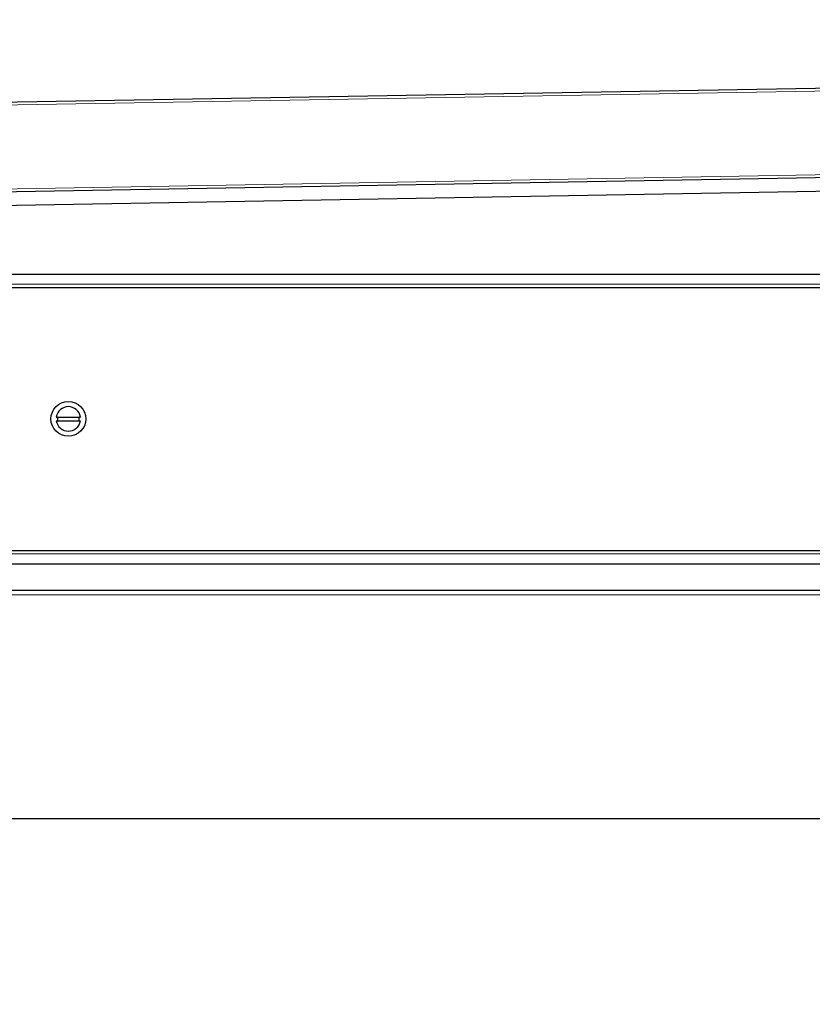
# Model space of a CAD drawing. Units: millimetres. Extents: x 150 to 12450, y 150 to 8760.
# Drawn here: x 2237 to 2593, y 4964 to 5406 of the extents above; entities that cross this region are included whole.
import ezdxf

# ---------------------------------------------------------------- set-up
doc = ezdxf.new("R2010")
doc.units = ezdxf.units.MM
doc.header["$LTSCALE"] = 30
doc.layers.add('BEMAßUNG', color=7, linetype='Continuous')
doc.layers.add('KONTUR', color=2, linetype='Continuous')
doc.styles.add('SLDTEXTSTYLE0', font='TXT', dxfattribs={"width": 0.75})
doc.dimstyles.new('SLDDIMSTYLE2', dxfattribs={"dimtxt": 90, "dimasz": 99.06, "dimexe": 0, "dimexo": 0.0625, "dimgap": 22.5, "dimtad": 1, "dimdec": 1, "dimrnd": 1e-09, "dimzin": 12, "dimdsep": 46, "dimtxsty": 'SLDTEXTSTYLE0', "dimsah": 1, "dimcen": 0.09, "dimadec": 0, "dimazin": 3, "dimtfac": 1, "dimtdec": 1, "dimtofl": 0, "dimtmove": 0, "dimatfit": 3, "dimfxl": 1, "dimfrac": 2, "dimtolj": 1, "dimtzin": 12, "dimarcsym": 0})

# ---------------------------------------------------------------- blocks, each defined once
blk = doc.blocks.new('_D_16')
at = {"layer": 'BEMAßUNG'}
for p, q in [((1669.8022653822, 5168.0615647823), (1669.8022653822, 4522.5615147823)), ((2848.8022653822, 5168.0615647823), (2848.8022653822, 4522.5615147823)), ((1669.8022653822, 4537.5615147823), (2848.8022653822, 4537.5615147823))]:
    blk.add_line(p, q, dxfattribs=at)
for points in [[(1669.8022653822, 4537.5615147823), (1768.8622653822, 4522.3215147823), (1768.8622653822, 4552.8015147823)], [(2848.8022653822, 4537.5615147823), (2749.7422653822, 4552.8015147823), (2749.7422653822, 4522.3215147823)]]:
    blk.add_solid(points, dxfattribs=at)
at = {"layer": 'BEMAßUNG', "insert": (2126.3022631396, 4653.5776148543), "char_height": 90, "attachment_point": 1, "style": 'SLDTEXTSTYLE0'}
blk.add_mtext('1179', dxfattribs=at)
blk = doc.blocks.new('_D_17')
at = {"layer": 'BEMAßUNG'}
for p, q in [((1723.8022653822, 6052.5615647823), (1723.8022653822, 4672.5615147823)), ((2794.8022653822, 6052.5615647823), (2794.8022653822, 4672.5615147823)), ((2794.8022653822, 4687.5615147823), (1723.8022653822, 4687.5615147823))]:
    blk.add_line(p, q, dxfattribs=at)
for points in [[(1723.8022653822, 4687.5615147823), (1822.8622653822, 4672.3215147823), (1822.8622653822, 4702.8015147823)], [(2794.8022653822, 4687.5615147823), (2695.7422653822, 4702.8015147823), (2695.7422653822, 4672.3215147823)]]:
    blk.add_solid(points, dxfattribs=at)
at = {"layer": 'BEMAßUNG', "char_height": 90, "attachment_point": 1, "style": 'SLDTEXTSTYLE0'}
for s, insert in [('i.L.', (2336.4897742484, 4803.5776148543)), ('1071', (2036.7397697631, 4803.5776148543))]:
    blk.add_mtext(s, dxfattribs=dict(at, insert=insert))

msp = doc.modelspace()

# ---------------------------------------------------------------- linework, layer by layer
at = {"color": 8, "linetype": 'Continuous', "lineweight": 18}
for p, q in [((2780.3819299032, 5377.4713994455), (1738.2238483467, 5359.3127482976)), ((1736.2632397369, 5321.6786050503), (2783.3804099128, 5339.9236637805)), ((1739.3022653822, 5287.5615647823), (2779.3022653822, 5287.5615647823)), ((1739.3022653822, 5166.5615647823), (2779.3022653822, 5166.5615647823)), ((2781.3022653822, 5148.0615647823), (1737.3022653822, 5148.0615647823))]:
    msp.add_line(p, q, dxfattribs=at)
at = {"layer": 'KONTUR'}
for p, q in [((2780.3610235814, 5378.6502744401), (1738.2029420248, 5360.4916232921)), ((1736.2841480668, 5320.4580270739), (2782.3613177292, 5338.6849647466)), ((1821.3852036535, 5315.7522148452), (2782.3611425127, 5332.4963414265)), ((1734.8022653822, 5292.0615647823), (2783.8022653822, 5292.0615647823)), ((1800.8022653822, 5286.0615647823), (2717.8022653822, 5286.0615647823)), ((2253.8683441461, 5227.9115647823), (2264.7361866183, 5227.9115647823)), ((2253.8683441461, 5226.2115647823), (2264.7361866183, 5226.2115647823)), ((1800.8022653822, 5168.0615647823), (2717.8022653822, 5168.0615647823)), ((1734.8022653822, 5162.0615647823), (2783.8022653822, 5162.0615647823)), ((2783.3022653822, 5150.0615647823), (1735.3022653822, 5150.0615647823)), ((2781.3022653822, 5047.5615647823), (1737.3022653822, 5047.5615647823))]:
    msp.add_line(p, q, dxfattribs=at)
msp.add_circle((2259.3022653822, 5227.0615647823), 7.799999999999727, dxfattribs=at)
for radius, start, end in [(5.500000000000035, 8.890435067, 171.109564933), (5.500000000000175, 188.890435067, 351.109564933), (4.899999999999803, 170.0104017697, 189.9895982303), (4.900000000000251, 350.0104017697, 9.9895982303)]:
    msp.add_arc((2259.3022653822, 5227.0615647823), radius, start, end, dxfattribs=at)

# ---------------------------------------------------------------- dimensions: what is measured, and where the dimension line sits
at = {"layer": 'BEMAßUNG'}
dim = msp.add_linear_dim(base=(1723.8022653822, 4687.5615147823), p1=(2794.8022653822, 6052.5615647823), p2=(1723.8022653822, 6052.5615647823), text='<> i.L.', dimstyle='SLDDIMSTYLE2', dxfattribs=at)
dim.commit()
dim.dimension.update_dxf_attribs({"geometry": '_D_17', "text_midpoint": (2259.3022653822, 4687.5615147823), "dimtype": 160})
dim = msp.add_linear_dim(base=(2848.8022653822, 4537.5615147823), p1=(1669.8022653822, 5168.0615647823), p2=(2848.8022653822, 5168.0615647823), dimstyle='SLDDIMSTYLE2', dxfattribs=at)
dim.commit()
dim.dimension.update_dxf_attribs({"geometry": '_D_16', "text_midpoint": (2259.3022653822, 4537.5615147823), "dimtype": 160})

doc.saveas('drawing.dxf')
